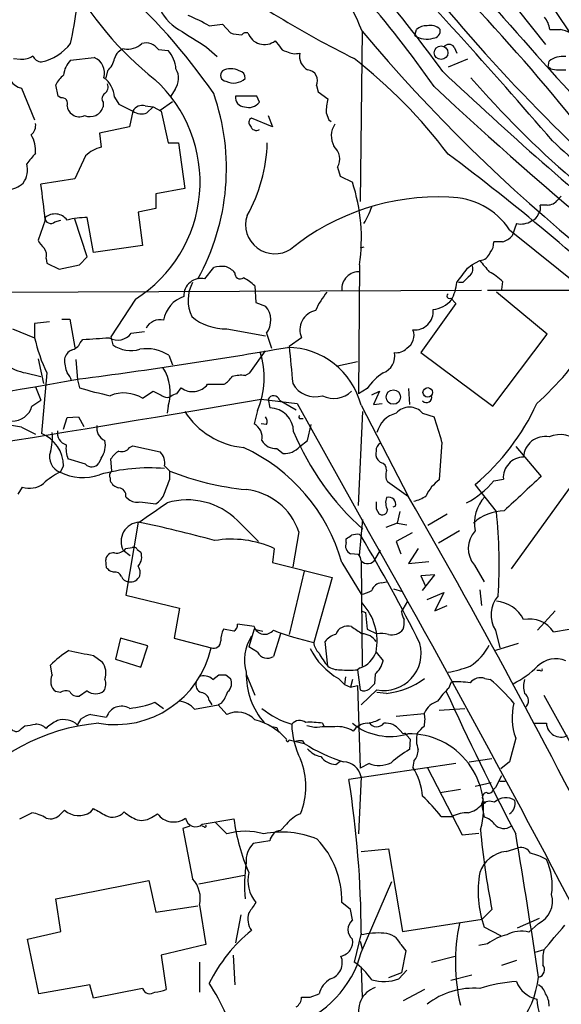
# Model space of a CAD drawing. Extents: x 0 to 1049, y 7 to 895.
# Drawn here: x 503 to 555, y 471 to 566 of the extents above; entities that cross this region are included whole.
import ezdxf

# ---------------------------------------------------------------- set-up
doc = ezdxf.new("R2010")
doc.units = 0
doc.header["$MEASUREMENT"] = 0
doc.layers.add('MAIN', color=5, linetype='CONTINUOUS')

msp = doc.modelspace()

# ---------------------------------------------------------------- linework, layer by layer
at = {"layer": 'MAIN'}
for p, q in [((551.3493, 572.4313), (557.276, 563.5413)), ((551.3493, 567.1819), (553.974, 563.8799)), ((521.5467, 565.6579), (522.8167, 565.8273)), ((522.8167, 565.8273), (523.5787, 564.9806)), ((536.2787, 565.1499), (536.1093, 548.7246)), ((541.3587, 564.7266), (541.528, 565.3193)), ((527.8967, 564.2186), (528.32, 563.7106)), ((516.636, 563.3719), (517.5673, 563.2873)), ((521.2927, 563.6259), (522.3087, 562.6946)), ((545.1687, 563.6259), (545.4227, 563.0333)), ((502.666, 562.5253), (503.3433, 562.4406)), ((508.1693, 562.3559), (510.4553, 562.6099)), ((546.4387, 562.4406), (544.576, 561.6786)), ((554.228, 561.6786), (554.3127, 562.2713)), ((511.7253, 561.3399), (511.556, 560.6626)), ((554.482, 561.5093), (554.228, 561.6786)), ((503.428, 559.6466), (504.698, 556.5986)), ((506.984, 558.8846), (506.73, 559.9853)), ((518.2447, 559.5619), (517.8213, 558.8846)), ((531.876, 559.9006), (532.0453, 559.3079)), ((532.0453, 559.3079), (532.9767, 558.6306)), ((507.238, 558.7153), (506.984, 558.8846)), ((511.302, 558.2919), (511.302, 557.8686)), ((512.4027, 558.7999), (512.826, 558.1226)), ((516.8053, 557.5299), (517.9907, 558.3766)), ((526.1187, 558.8846), (524.0867, 558.8846)), ((526.3727, 558.2919), (526.1187, 558.8846)), ((512.826, 558.1226), (514.1807, 557.4453)), ((514.1807, 557.4453), (513.842, 555.9213)), ((515.366, 557.9533), (516.128, 557.8686)), ((516.128, 557.8686), (515.5353, 557.2759)), ((516.128, 557.8686), (516.89, 557.4453)), ((516.89, 557.4453), (517.5673, 554.3973)), ((532.8073, 557.2759), (533.0613, 556.5986)), ((527.6427, 555.9213), (525.6107, 556.7679)), ((527.2193, 557.0219), (527.6427, 555.9213)), ((533.0613, 556.5986), (533.3153, 556.4293)), ((513.842, 555.9213), (510.9633, 555.3286)), ((510.9633, 555.3286), (511.1327, 553.9739)), ((517.5673, 554.3973), (518.5833, 554.3973)), ((518.5833, 554.3973), (519.176, 549.9946)), ((509.6087, 553.1273), (508.5927, 550.9259)), ((533.908, 552.0266), (534.162, 551.1799)), ((508.5927, 550.9259), (505.2907, 550.4179)), ((534.162, 551.1799), (535.3473, 550.5873)), ((519.176, 549.9946), (516.382, 549.4866)), ((516.382, 549.4866), (516.382, 548.0473)), ((555.498, 549.2326), (555.1593, 548.8939)), ((516.382, 548.0473), (514.6887, 547.7086)), ((514.6887, 547.7086), (515.112, 544.4913)), ((554.1433, 548.3859), (553.466, 548.3859)), ((505.714, 546.9466), (505.0367, 544.9993)), ((506.6453, 546.7773), (507.238, 546.9466)), ((509.778, 543.3906), (508.5927, 547.0313)), ((510.3707, 543.8139), (509.778, 547.2006)), ((550.5027, 546.0153), (557.9533, 540.0039)), ((551.18, 546.6079), (550.7567, 545.4226)), ((515.112, 544.4913), (510.3707, 543.8139)), ((536.448, 544.3219), (536.1093, 544.2373)), ((549.8253, 544.8299), (548.9787, 544.8299)), ((505.7987, 543.2213), (505.8833, 542.7979)), ((509.016, 542.6286), (509.778, 543.3906)), ((546.862, 542.6286), (547.624, 543.0519)), ((505.8833, 542.7979), (507.0687, 542.2053)), ((507.0687, 542.2053), (509.016, 542.6286)), ((521.1233, 541.2739), (521.97, 542.3746)), ((536.0247, 542.6286), (535.94, 530.1826)), ((546.4387, 542.2899), (546.862, 542.6286)), ((476.6733, 539.9193), (547.7933, 540.1733)), ((525.9493, 540.5966), (526.034, 538.9879)), ((546.0153, 540.9353), (545.592, 540.9353)), ((548.386, 540.1733), (559.9007, 540.1733)), ((549.8253, 541.0199), (549.7407, 540.2579)), ((514.4347, 539.3266), (512.064, 535.6859)), ((544.83, 539.4113), (545.338, 538.9033)), ((554.1433, 535.9399), (549.2327, 540.0039)), ((526.034, 538.9879), (526.9653, 538.6493)), ((545.338, 538.9033), (541.9513, 534.1619)), ((507.3227, 537.3793), (508.0847, 537.3793)), ((508.0847, 537.3793), (508.5927, 534.6699)), ((502.5813, 536.4479), (504.698, 535.6013)), ((506.1373, 537.1253), (504.698, 536.9559)), ((504.698, 536.9559), (504.698, 535.6013)), ((523.24, 536.4479), (526.9653, 535.7706)), ((509.1007, 535.0933), (509.3547, 535.4319)), ((512.064, 535.6859), (512.2333, 534.9239)), ((514.0113, 536.0246), (515.2813, 536.1939)), ((527.05, 536.0246), (527.558, 534.5853)), ((530.4367, 535.6013), (529.2513, 534.7546)), ((548.894, 528.9973), (554.1433, 535.9399)), ((505.0367, 533.5693), (505.5447, 531.1986)), ((508.6773, 533.4846), (508.8467, 531.5373)), ((517.652, 533.9079), (517.9907, 532.9766)), ((525.4413, 532.2146), (526.9653, 534.3313)), ((541.9513, 534.1619), (548.894, 528.9973)), ((533.908, 532.8919), (535.8553, 533.3153)), ((503.8513, 532.2146), (505.2907, 531.8759)), ((505.8833, 532.2146), (505.3753, 526.3726)), ((525.018, 531.9606), (525.4413, 532.2146)), ((504.7827, 530.8599), (505.2907, 529.5899)), ((508.8467, 531.5373), (509.016, 530.7753)), ((518.414, 530.1826), (518.8373, 530.7753)), ((521.3773, 531.1139), (522.986, 531.1139)), ((536.7867, 530.6906), (535.94, 530.1826)), ((540.766, 530.6906), (540.8507, 529.1666)), ((515.112, 529.7593), (516.128, 530.4366)), ((526.542, 529.6746), (530.0133, 529.2513)), ((527.2193, 529.6746), (527.3887, 528.8279)), ((537.21, 530.0979), (537.972, 530.4366)), ((537.972, 530.4366), (537.3793, 529.1666)), ((504.444, 528.9973), (505.2907, 529.5899)), ((517.5673, 528.9973), (517.4827, 528.3199)), ((528.32, 529.5899), (529.9287, 528.6586)), ((530.0133, 529.2513), (536.7867, 517.1439)), ((536.194, 529.0819), (540.766, 520.2766)), ((537.3793, 529.1666), (538.226, 529.2513)), ((507.492, 526.7959), (507.8307, 527.8966)), ((507.8307, 527.8966), (508.9313, 527.9813)), ((508.9313, 527.9813), (509.4393, 527.0499)), ((526.2033, 528.5739), (525.8647, 527.3039)), ((530.352, 527.8119), (530.606, 527.8119)), ((535.94, 519.4299), (536.3633, 528.4893)), ((542.1207, 528.3199), (543.2213, 527.9813)), ((503.428, 526.9653), (504.7827, 526.2879)), ((527.05, 527.2193), (526.542, 527.3039)), ((531.0293, 525.6953), (531.368, 527.2193)), ((513.842, 525.0179), (514.1807, 525.1873)), ((514.1807, 525.1873), (516.8053, 524.5946)), ((528.066, 524.9333), (528.6587, 524.4253)), ((530.2673, 525.1026), (531.0293, 525.6953)), ((543.9833, 525.5259), (543.7293, 521.8853)), ((551.0953, 525.1026), (553.5507, 522.2239)), ((511.1327, 524.0019), (510.8787, 523.4939)), ((507.492, 523.2399), (507.1533, 522.6473)), ((509.6087, 523.4093), (507.9153, 523.9173)), ((512.1487, 522.7319), (512.064, 523.9173)), ((517.2287, 523.2399), (517.7367, 522.7319)), ((538.0567, 523.5786), (537.8027, 523.8326)), ((517.7367, 521.9699), (517.7367, 522.7319)), ((503.5127, 521.2079), (503.0893, 520.5306)), ((511.9793, 522.0546), (511.9793, 521.8006)), ((540.766, 520.2766), (538.734, 521.7159)), ((549.2327, 518.8373), (547.2007, 521.4619)), ((548.9787, 521.8006), (549.91, 521.9699)), ((556.6833, 521.6313), (550.672, 513.3339)), ((513.5033, 520.2766), (513.7573, 520.0226)), ((514.858, 519.7686), (516.382, 519.5993)), ((539.496, 519.3453), (539.242, 519.2606)), ((537.6333, 519.0913), (537.8873, 518.6679)), ((539.9193, 518.8373), (539.6653, 517.7366)), ((544.4913, 518.5833), (542.6287, 517.4826)), ((514.6887, 517.8213), (513.5033, 510.7939)), ((524.256, 517.9906), (526.288, 515.9586)), ((536.0247, 514.6039), (536.3633, 518.0753)), ((539.6653, 517.7366), (538.5647, 517.3133)), ((539.6653, 517.7366), (540.5967, 517.5673)), ((530.1827, 516.8899), (529.59, 513.5033)), ((536.0247, 516.6359), (536.194, 516.4666)), ((541.1047, 516.8053), (539.5807, 515.9586)), ((545.6767, 516.9746), (543.6447, 515.7893)), ((534.7547, 515.8739), (534.7547, 516.2126)), ((539.5807, 515.9586), (540.004, 514.7733)), ((513.2493, 515.1119), (513.9267, 514.6039)), ((513.5033, 515.2813), (514.096, 515.3659)), ((514.604, 515.1966), (514.9427, 514.9426)), ((527.812, 515.2813), (527.6427, 513.9266)), ((535.94, 514.6886), (535.178, 514.7733)), ((537.5487, 514.2653), (538.0567, 515.1119)), ((541.6973, 515.2813), (540.766, 513.8419)), ((511.6407, 513.4186), (511.556, 514.1806)), ((527.6427, 513.9266), (533.4, 512.4873)), ((534.3313, 513.9266), (536.194, 510.8786)), ((536.194, 514.0959), (536.2787, 503.9359)), ((540.766, 513.8419), (542.7133, 514.0113)), ((547.116, 513.6726), (548.0473, 512.0639)), ((512.318, 512.9953), (511.9793, 513.0799)), ((530.6907, 513.0799), (529.2513, 506.9839)), ((543.306, 512.7413), (541.9513, 512.6566)), ((541.9513, 512.6566), (542.3747, 511.7253)), ((542.1207, 511.2173), (543.306, 512.7413)), ((533.4, 512.4873), (531.622, 506.2219)), ((538.1413, 511.9793), (538.6493, 512.0639)), ((513.5033, 510.7939), (518.668, 509.5239)), ((539.3267, 511.3866), (540.1733, 511.1326)), ((542.544, 510.3706), (544.1527, 511.0479)), ((544.1527, 511.0479), (543.306, 509.2699)), ((547.624, 511.3019), (547.7933, 509.7779)), ((540.258, 509.4393), (540.6813, 510.2013)), ((543.306, 509.2699), (544.4913, 509.7779)), ((518.668, 509.5239), (518.16, 506.6453)), ((536.194, 509.2699), (536.6173, 509.1006)), ((536.6173, 509.1006), (536.7867, 507.4919)), ((540.0887, 509.1853), (540.258, 509.4393)), ((554.9053, 509.2699), (553.212, 507.4073)), ((525.8647, 507.7459), (524.256, 507.9999)), ((523.9173, 507.3226), (522.9013, 507.4919)), ((525.8647, 507.4919), (525.3567, 505.7986)), ((525.8647, 507.4919), (526.7113, 507.3226)), ((528.4047, 507.0686), (527.7273, 504.8673)), ((536.7867, 507.4919), (537.718, 507.0686)), ((549.148, 507.4073), (549.5713, 505.7139)), ((554.736, 507.2379), (556.26, 507.4919)), ((512.9953, 506.6453), (512.4873, 504.6133)), ((515.62, 505.8833), (512.9953, 506.6453)), ((518.16, 506.6453), (521.716, 505.7139)), ((532.9767, 503.9359), (532.7227, 506.3066)), ((551.3493, 506.1373), (549.148, 505.4599)), ((514.9427, 503.8513), (515.62, 505.8833)), ((526.2033, 505.2906), (525.3567, 505.7986)), ((537.6333, 505.2906), (538.3107, 504.4439)), ((510.3707, 504.9519), (511.2173, 504.3593)), ((512.4873, 504.6133), (514.9427, 503.8513)), ((506.3913, 503.0893), (506.222, 504.0206)), ((521.8853, 502.6659), (522.478, 503.0893)), ((523.1553, 503.0893), (523.5787, 502.7506)), ((525.1027, 503.1739), (525.9493, 501.1419)), ((536.1093, 503.7666), (535.8553, 503.5973)), ((535.8553, 503.5973), (536.1093, 501.6499)), ((537.5487, 503.1739), (537.464, 502.2426)), ((553.466, 503.5126), (553.1273, 503.5126)), ((533.9927, 502.7506), (534.5853, 502.1579)), ((534.67, 502.9199), (534.5853, 502.1579)), ((534.5853, 502.1579), (535.178, 501.9039)), ((535.3473, 502.6659), (535.178, 501.9039)), ((544.6607, 501.8193), (544.9147, 502.4119)), ((548.132, 502.7506), (548.64, 502.6659)), ((507.1533, 501.3959), (506.73, 501.4806)), ((509.778, 501.5653), (509.016, 501.0573)), ((535.178, 501.9039), (535.8553, 502.0733)), ((535.8553, 502.0733), (536.1093, 494.1146)), ((537.718, 501.6499), (536.194, 500.2106)), ((538.6493, 501.3113), (537.718, 501.3959)), ((516.2973, 500.4646), (517.144, 499.8719)), ((521.5467, 500.6339), (521.8007, 500.2106)), ((522.732, 500.3799), (522.3933, 500.2106)), ((553.8047, 501.1419), (559.4773, 490.8973)), ((510.1167, 499.2793), (511.6407, 499.0253)), ((520.1073, 499.7873), (522.3933, 500.2106)), ((522.3933, 500.2106), (523.24, 499.2793)), ((539.5807, 499.1099), (542.29, 499.3639)), ((543.7293, 499.7026), (546.1847, 499.8719)), ((508.8467, 498.2633), (509.1853, 498.8559)), ((532.4687, 498.4326), (532.638, 498.0939)), ((552.8733, 498.4326), (554.0587, 498.4326)), ((503.428, 497.9246), (503.7667, 498.1786)), ((528.066, 498.0093), (528.2353, 497.5859)), ((531.7067, 498.0093), (530.9447, 498.1786)), ((539.9193, 497.7553), (540.258, 497.4166)), ((529.2513, 496.8239), (530.6907, 496.4853)), ((530.5213, 496.7393), (530.6907, 496.4853)), ((540.5967, 497.2473), (540.9353, 496.9086)), ((540.9353, 496.9086), (540.8507, 495.8926)), ((551.0953, 496.9933), (550.5027, 494.7073)), ((533.7387, 494.4533), (534.162, 494.7919)), ((545.338, 494.5379), (535.0087, 493.0139)), ((536.956, 494.5379), (536.1093, 494.1146)), ((541.274, 494.7919), (541.1893, 494.1993)), ((546.608, 494.7073), (548.8093, 495.0459)), ((550.5027, 494.7073), (549.656, 494.0299)), ((542.544, 494.1993), (545.9307, 487.6799)), ((536.194, 493.2679), (535.94, 487.7646)), ((548.7247, 492.6753), (547.2007, 492.3366)), ((549.7407, 493.3526), (549.148, 492.2519)), ((549.5713, 492.8446), (550.0793, 492.8446)), ((543.814, 491.7439), (545.7613, 492.0826)), ((548.894, 491.9979), (549.148, 492.2519)), ((547.9627, 491.0666), (547.7933, 490.6433)), ((547.7933, 490.5586), (548.2167, 490.8126)), ((503.2587, 489.2039), (504.444, 489.7966)), ((507.238, 489.7119), (507.5767, 490.0506)), ((510.1167, 489.8813), (510.3707, 490.2199)), ((547.7933, 490.6433), (548.0473, 489.3733)), ((516.128, 489.4579), (516.5513, 489.7119)), ((520.8693, 488.6959), (523.9173, 489.2039)), ((523.24, 487.7646), (522.1393, 488.8653)), ((543.8987, 489.4579), (544.9993, 489.4579)), ((519.684, 488.5266), (519.0067, 488.2726)), ((519.0067, 488.2726), (519.938, 483.4466)), ((521.0387, 488.4419), (520.8693, 488.5266)), ((528.9973, 488.6959), (528.4047, 488.1033)), ((527.3887, 487.0873), (525.78, 486.8333)), ((545.9307, 487.6799), (547.5393, 487.8493)), ((536.194, 486.0713), (538.8187, 486.3253)), ((538.8187, 486.3253), (540.1733, 478.3666)), ((550.164, 486.0713), (551.3493, 486.4099)), ((506.73, 481.4993), (515.7047, 483.2773)), ((515.7047, 483.2773), (516.382, 480.2293)), ((520.5307, 482.9386), (524.9333, 483.7853)), ((536.194, 476.3346), (539.1573, 483.1926)), ((507.238, 478.3666), (506.73, 481.4993)), ((516.382, 480.2293), (520.446, 480.8219)), ((520.6153, 480.9066), (521.208, 477.0966)), ((535.178, 480.4833), (534.3313, 481.1606)), ((535.3473, 479.4673), (535.178, 480.4833)), ((548.8093, 480.4833), (547.878, 479.5519)), ((524.5947, 479.9753), (524.0867, 477.2659)), ((540.1733, 478.3666), (547.878, 479.5519)), ((551.2647, 478.7053), (553.3813, 479.6366)), ((549.656, 477.9433), (548.0473, 478.7899)), ((553.2967, 479.1286), (552.3653, 478.2819)), ((504.0207, 477.6046), (507.238, 478.3666)), ((505.1213, 472.3553), (504.0207, 477.6046)), ((536.194, 478.1973), (535.5167, 475.4033)), ((521.208, 477.0966), (516.89, 476.0806)), ((536.1093, 477.4353), (536.2787, 476.6733)), ((540.004, 477.0966), (540.512, 476.5039)), ((540.512, 476.5039), (540.0887, 474.3873)), ((548.386, 477.1813), (547.5393, 477.0119)), ((553.8047, 476.5886), (552.958, 476.3346)), ((516.89, 476.0806), (517.398, 472.7786)), ((523.8327, 476.0806), (524.002, 473.2019)), ((542.9673, 475.4033), (545.2533, 475.9959)), ((551.18, 475.5726), (549.7407, 475.0646)), ((520.6153, 475.4033), (520.6153, 472.5246)), ((536.194, 474.8106), (536.2787, 472.0166)), ((539.8347, 473.7946), (540.5967, 474.6413)), ((540.0887, 474.3873), (538.8187, 473.8793)), ((546.862, 474.1333), (544.83, 473.6253)), ((510.032, 473.2019), (505.1213, 472.3553)), ((510.3707, 471.9319), (510.032, 473.2019)), ((515.112, 472.8633), (510.3707, 471.9319)), ((542.29, 472.7786), (540.258, 471.6779)), ((531.2833, 472.0166), (532.13, 472.3553))]:
    msp.add_line(p, q, dxfattribs=at)
for centre, radius in [((543.9041, 563.072), 0.6538), ((542.6105, 530.3318), 0.454), ((539.2978, 529.8808), 0.6934)]:
    msp.add_circle(centre, radius, dxfattribs=at)
for centre, radius, start, end in [((543.7766, 565.995), 15.6182, 359.07402, 63.453652), ((444.5257, 489.5682), 122.6691, 35.760196, 46.370332), ((422.1878, 449.0635), 172.1884, 37.218157, 48.539651), ((679.1168, 680.9487), 176.2456, 216.141109, 227.173288), ((131.2742, 190.1463), 558.6146, 40.720104, 43.542442), ((516.7119, 557.6826), 20.9433, 20.888411, 48.128635), ((577.5562, 647.7988), 95.0731, 233.715708, 243.756884), ((537.2116, 586.6892), 33.5207, 209.075788, 231.39681), ((476.3478, 527.8476), 55.3219, 34.445144, 49.3279), ((953.6343, 921.1744), 537.4137, 220.793887, 224.072008), ((460.3388, 502.1565), 100.9659, 34.825425, 41.297305), ((464.3802, 573.2275), 44.7581, 348.056047, 352.565203), ((521.039, 569.3836), 4.7486, 201.99298, 238.859113), ((512.9935, 551.0915), 16.8919, 59.5791, 67.290798), ((551.733, 564.8789), 2.7005, 9.385933, 37.013749), ((943.3017, 1241.8444), 798.794, 237.8796444, 238.1088198), ((524.7548, 568.9642), 4.1536, 253.551531, 268.958474), ((525.1026, 564.4516), 0.5555, 72.243539, 139.643715), ((526.8614, 565.554), 1.6897, 199.837673, 307.785467), ((659.7596, 669.0415), 161.3722, 220.075836, 242.012377), ((542.438, 564.2823), 1.3797, 85.59365, 131.267966), ((542.8827, 564.3772), 1.3247, 45.330302, 104.813568), ((543.0873, 565.2064), 0.7354, 273.851386, 8.830866), ((554.9053, 819.3191), 254.0003, 269.885409, 270.114592), ((554.7665, 562.0908), 3.2927, 61.359821, 78.671298), ((504.3362, 566.9038), 4.8303, 282.422664, 322.519208), ((513.6874, 565.3547), 1.9307, 259.453081, 313.946548), ((515.4214, 562.5549), 1.4638, 33.926727, 105.619027), ((542.5337, 566.6016), 2.2127, 237.925999, 285.813796), ((544.6607, 563.2449), 0.635, 36.869898, 143.130102), ((513.6585, 562.2008), 1.297, 104.488369, 165.511631), ((515.4593, 561.3316), 2.8755, 3.543024, 42.853664), ((529.0758, 564.0127), 0.8139, 201.787031, 264.465227), ((529.8468, 564.7272), 1.7453, 240.873652, 283.941495), ((531.7746, 562.7624), 1.5315, 169.81127, 240.877441), ((503.4563, 564.2889), 1.8518, 266.501448, 305.389486), ((505.4099, 563.137), 0.951, 202.093401, 267.915027), ((509.8458, 560.688), 2.3649, 135.147334, 174.452857), ((509.7918, 561.0961), 1.6528, 344.794137, 66.332115), ((510.3663, 562.9028), 2.0711, 311.008179, 349.497944), ((504.5955, 523.1108), 50.0961, 37.053281, 51.885344), ((555.6196, 560.573), 2.1429, 81.906575, 127.579514), ((504.0938, 561.7462), 2.2026, 186.174439, 252.405761), ((516.8447, 560.5983), 1.7418, 323.487983, 31.534664), ((523.2107, 560.9068), 0.5855, 132.293437, 264.570801), ((523.621, 559.7742), 1.7602, 62.810437, 117.189563), ((524.2773, 560.6133), 0.7415, 357.263766, 78.48701), ((530.9492, 560.3829), 1.0448, 332.507858, 85.602977), ((789.9594, 821.592), 358.103, 226.634501, 230.78214), ((555.5401, 567.2181), 5.806, 259.499646, 273.764514), ((509.4389, 558.5462), 3.0674, 129.397568, 152.020577), ((509.8533, 558.6178), 2.5559, 4.085617, 53.133689), ((510.9778, 559.7735), 0.8041, 307.857486, 21.629402), ((507.2975, 550.6199), 13.3597, 302.292286, 47.650207), ((523.8953, 561.8544), 1.7, 244.196135, 311.33209), ((619.625, 623.8894), 96.4594, 220.955736, 237.304914), ((511.7907, 558.6345), 0.5968, 122.358529, 215.03213), ((501.3015, 551.9044), 21.898, 330.957594, 19.290602), ((783.4644, 816.378), 351.4838, 226.881369, 234.299776), ((507.3438, 558.1861), 0.5397, 334.446281, 101.305768), ((524.9455, 558.7395), 0.871, 170.410063, 269.197425), ((525.3567, 559.0878), 1.2906, 250.849067, 321.926053), ((539.2105, 557.1632), 6.4042, 166.75405, 178.991665), ((508.931, 558.0377), 1.1035, 184.386361, 237.538365), ((510.0499, 558.2077), 1.2972, 246.082807, 344.846376), ((515.0908, 556.9586), 1.0321, 74.535025, 151.86318), ((515.0168, 558.6307), 1.4506, 234.803477, 290.942514), ((503.6744, 556.0545), 1.1272, 307.418896, 10.499437), ((508.9984, 558.0028), 1.1128, 233.642918, 298.183939), ((525.8002, 556.3611), 0.4488, 114.977557, 232.333315), ((526.0763, 556.1541), 0.5699, 195.072595, 301.33616), ((535.3437, 555.0476), 2.0315, 146.280989, 209.13405), ((501.984, 553.6542), 2.812, 354.43072, 32.360239), ((512.0607, 554.791), 15.0791, 330.51843, 358.503899), ((644.2961, 652.0661), 132.4475, 227.403371, 234.437943), ((758.3419, 341.2128), 330.6172, 140.078715, 140.307913), ((511.9426, 550.7209), 3.3523, 103.980697, 134.123764), ((532.4883, 552.8342), 1.6333, 330.366505, 48.559314), ((424.8755, 392.0424), 200.8261, 46.465523, 53.413156), ((501.9217, 551.7694), 2.1006, 322.90971, 16.48005), ((519.0604, 545.1929), 17.157, 351.404323, 18.325437), ((501.5985, 552.9468), 3.1574, 278.648759, 309.275362), ((449.845, 541.8952), 56.0969, 5.166355, 8.738684), ((543.5961, 526.6505), 22.5226, 87.290726, 129.004901), ((544.6185, 542.0555), 7.0925, 33.938767, 89.659092), ((554.1433, 549.6559), 1.27, 270, 323.130102), ((530.5112, 550.4048), 7.0471, 327.398918, 341.910088), ((552.535, 548.1319), 0.965, 322.117206, 15.260326), ((506.2544, 547.1533), 0.5425, 174.997777, 316.113052), ((506.6489, 546.0448), 1.4866, 37.346285, 128.968598), ((510.1139, 537.0337), 10.1724, 91.892283, 102.970511), ((527.8706, 546.5068), 2.8187, 162.169293, 303.362515), ((551.6048, 548.4055), 1.8471, 256.704064, 303.314112), ((552.3649, 547.7937), 0.9659, 285.270726, 344.729274), ((506.8567, 545.8033), 1.9897, 203.83384, 231.91135), ((549.1189, 546.9682), 2.2519, 288.281277, 316.658979), ((504.6978, 543.5599), 1.1518, 342.903854, 36.025179), ((547.6024, 544.7242), 1.3804, 318.739101, 4.391702), ((547.5893, 544.1565), 1.1051, 271.799303, 341.940492), ((587.7095, 576.0269), 51.9057, 219.441283, 221.032801), ((522.7744, 539.1152), 3.3572, 84.936598, 103.863222), ((522.6243, 540.7299), 1.7861, 39.525044, 75.5265), ((207.2567, 795.6306), 423.3508, 323.014166, 323.243332), ((546.1521, 542.2248), 0.8167, 311.445945, 29.63176), ((520.7529, 539.6525), 1.6632, 77.131907, 182.477731), ((524.5524, 541.8244), 0.552, 175.615624, 302.460844), ((522.7323, 537.126), 4.7322, 47.171669, 63.433866), ((535.9709, 540.3117), 1.6454, 85.175053, 184.824947), ((715.6664, 371.9366), 239.462, 134.881179, 135.110379), ((546.1086, 537.2835), 5.2702, 45.151444, 62.33802), ((523.1052, 539.202), 3.6105, 151.309623, 205.752425), ((540.5941, 541.4609), 4.8571, 332.815599, 353.787731), ((520.0118, 536.8241), 2.9061, 108.466122, 170.682884), ((540.29, 534.1943), 9.4065, 141.857689, 154.621346), ((542.7059, 541.2959), 3.0162, 278.211501, 317.079734), ((544.7029, 539.6229), 0.2468, 120.93987, 300.991622), ((525.4076, 537.2853), 2.0705, 322.490293, 41.207011), ((532.2119, 536.3469), 1.9255, 102.617242, 202.782845), ((541.3588, 538.1412), 1.786, 264.554041, 5.442765), ((516.8076, 535.7796), 1.5518, 77.480803, 150.972292), ((523.1238, 541.5465), 5.0999, 230.112438, 271.305578), ((539.8346, 535.8271), 1.457, 301.537687, 21.594015), ((519.3163, 538.8167), 14.9677, 192.405078, 206.173363), ((501.0121, 679.6483), 144.4575, 273.310745, 274.320429), ((512.7228, 536.9641), 1.5947, 238.715209, 323.902623), ((532.9973, 551.6679), 30.1284, 311.923688, 327.391675), ((508.8325, 533.2588), 1.2936, 116.56307, 166.111999), ((507.9434, 535.672), 1.2939, 283.889111, 333.432969), ((447.677, 1003.0114), 475.3636, 277.413888, 279.860381), ((513.969, 537.3375), 2.9729, 234.278833, 287.399438), ((515.4488, 530.404), 4.139, 57.838932, 98.206452), ((529.004, 527.2507), 7.4196, 14.288715, 89.397657), ((1418.4128, 617.6509), 893.0173, 185.326275, 185.5554598), ((539.5806, 535.5591), 1.4074, 263.0911, 316.217773), ((511.1304, 533.5344), 3.5539, 179.437331, 201.800212), ((518.7204, 531.751), 8.1294, 336.994827, 17.877528), ((537.702, 533.8433), 1.7387, 290.492408, 10.55832), ((504.4454, 536.2436), 4.0726, 231.388969, 261.611844), ((513.49, 530.3386), 4.2922, 341.790464, 33.739678), ((27.175, 3283.3954), 2793.6407, 278.0296605, 279.9319151), ((506.6264, 531.047), 1.6774, 13.993164, 44.113543), ((521.6723, 533.1896), 2.4565, 302.329512, 327.670488), ((524.6371, 528.1079), 3.8715, 84.353759, 103.276705), ((540.934, 528.0673), 4.9073, 122.314663, 147.685337), ((520.0342, 567.4807), 38.3235, 253.291333, 257.866984), ((519.9399, 532.2005), 1.8019, 232.272822, 322.912607), ((531.7351, 532.3201), 2.4206, 207.601444, 287.641512), ((-126.6187, 4365.5425), 3891.0797, 278.0433483, 279.6634788), ((513.2962, 526.8099), 3.4635, 58.381444, 112.347292), ((643.6359, 784.1824), 283.981, 243.320357, 243.54954), ((517.4827, 530.5215), 0.6828, 240.262404, 299.730309), ((518.4736, 529.2251), 0.9594, 93.561805, 132.837328), ((527.7515, 529.3965), 0.6005, 18.78797, 152.410776), ((533.5711, 532.1692), 2.4214, 242.917479, 314.313996), ((542.4932, 529.8439), 0.5035, 222.270627, 19.662245), ((502.5451, 529.5293), 1.972, 268.593609, 344.349136), ((527.3617, 526.5149), 2.3132, 0.668792, 89.331208), ((540.8507, 527.2556), 1.657, 39.964068, 140.035932), ((532.9951, 538.4196), 22.1215, 309.953176, 335.515254), ((525.617, 532.644), 7.6647, 212.823618, 264.247084), ((526.4804, 527.5417), 0.6545, 330.489651, 42.194781), ((530.3097, 527.9389), 0.1339, 108.462013, 288.421413), ((540.2295, 525.8083), 2.594, 104.484092, 165.511078), ((515.3942, 517.9996), 29.5632, 14.748909, 19.733128), ((495.1927, 477.8221), 49.8285, 80.486903, 84.122417), ((511.9761, 526.8839), 1.2914, 168.805795, 246.989004), ((525.1195, 525.9661), 1.5313, 349.814291, 60.880709), ((504.0449, 523.1922), 3.4474, 0.792792, 67.299849), ((501.6517, 525.949), 4.7668, 343.492907, 6.121309), ((508.15, 526.4663), 1.2609, 172.696321, 251.312142), ((553.5176, 536.4318), 25.8127, 202.528397, 228.3507), ((553.9196, 524.0079), 2.0638, 79.019472, 177.81458), ((555.3786, 523.6337), 2.6262, 40.998135, 113.945432), ((510.5409, 524.9333), 2.8153, 173.092324, 201.154403), ((509.3971, 525.2295), 2.1259, 324.728008, 12.65685), ((513.1224, 525.4836), 0.8572, 249.770189, 327.090466), ((517.5818, 509.2057), 17.4021, 15.74066, 65.317647), ((527.9178, 526.3938), 1.4679, 208.4139, 275.794091), ((528.7481, 526.4618), 2.0385, 267.486395, 318.181594), ((538.4163, 524.7429), 0.7856, 117.243539, 184.643715), ((507.6613, 524.0866), 1.5263, 160.559549, 250.559549), ((514.1397, 522.6036), 2.4565, 122.329512, 147.670488), ((515.711, 523.5091), 1.5414, 349.941849, 44.768694), ((538.565, 524.4254), 0.9657, 164.75633, 217.8703), ((551.8741, 522.1171), 1.9696, 90.488726, 184.286035), ((510.2086, 523.9789), 0.8272, 223.515884, 324.104012), ((515.7451, 505.2543), 17.7936, 85.217212, 105.589161), ((537.9084, 522.8518), 0.7417, 357.279935, 78.467387), ((510.892, 515.4577), 8.1036, 117.475109, 131.289752), ((509.3565, 526.9929), 4.8722, 243.115193, 289.256082), ((512.4026, 522.3086), 0.4936, 120.955794, 210.965747), ((527.9719, 548.9876), 28.1802, 248.702784, 264.156226), ((539.793, 522.351), 1.2348, 157.848773, 210.95182), ((1377.2738, -368.4283), 1213.1699, 132.7643119, 132.9934944), ((504.2212, 523.2223), 2.1353, 250.622328, 308.302356), ((513.1367, 522.3796), 1.2941, 206.576931, 256.108716), ((512.7766, 520.3895), 0.7355, 351.169134, 86.148614), ((178.8163, 648.2988), 361.6988, 339.328435, 339.557606), ((545.7952, 518.8725), 3.6531, 124.438731, 155.948968), ((542.7283, 526.8654), 8.0449, 296.787688, 320.981592), ((515.4435, 521.2422), 1.8921, 299.736994, 340.650503), ((524.4726, 514.9592), 6.0277, 18.681432, 83.999701), ((539.9307, 519.6878), 1.377, 158.525431, 209.649919), ((538.861, 519.5569), 0.6694, 341.570465, 108.437656), ((-113.9336, 143.6405), 755.3054, 26.600214, 29.9109908), ((540.8336, 522.5176), 2.7005, 279.385934, 307.013749), ((550.7894, 517.7448), 3.6704, 136.386523, 192.112964), ((514.5617, 520.9965), 1.2631, 230.444741, 283.566481), ((50.4941, 1196.0791), 821.9421, 304.3923153, 304.6215061), ((519.4301, 513.0802), 6.8849, 45.49725, 106.43054), ((706.9332, 519.4299), 169.3002, 179.885375, 180.114592), ((538.2393, 519.0156), 0.4948, 224.647894, 358.957742), ((550.1309, 514.2843), 4.6396, 91.682216, 131.918644), ((501.5448, 513.7782), 47.9555, 356.330864, 6.055727), ((514.8936, 515.9703), 1.8549, 93.718532, 207.566624), ((493.7224, 414.8136), 105.1198, 74.36406, 78.495115), ((450.326, 643.3935), 152.6538, 303.578089, 303.807251), ((535.8129, 515.0695), 1.5806, 82.299482, 110.370222), ((379.2707, 423.5643), 182.3616, 26.923352, 30.626535), ((-598.2435, -125.1768), 1304.1739, 27.2355471, 29.5057933), ((548.9839, 515.2768), 2.4622, 136.405366, 220.656822), ((523.6871, 506.2463), 9.9321, 65.461085, 99.459856), ((535.5225, 515.5375), 0.8383, 156.340095, 245.734233), ((512.2898, 514.1312), 0.7355, 81.169134, 176.148614), ((512.6081, 515.9662), 1.1272, 259.500563, 322.581105), ((514.2654, 515.0274), 0.3785, 26.551512, 116.585359), ((513.6999, 514.4745), 1.328, 318.119251, 20.638858), ((535.2371, 514.0366), 0.9587, 3.546139, 42.848561), ((513.609, 512.9106), 1.2746, 348.50493, 32.100208), ((536.8129, 514.6477), 0.8292, 221.719616, 332.53881), ((427.1475, 428.6118), 119.7134, 44.876914, 45.106131), ((512.4773, 512.3846), 0.6311, 17.263584, 104.619728), ((513.8361, 512.8744), 0.8143, 201.805329, 264.446932), ((513.9079, 513.1027), 1.0496, 261.751017, 334.848559), ((538.2599, 510.8842), 1.1015, 96.181077, 162.397417), ((535.8982, 513.4591), 2.5974, 276.539213, 300.334241), ((551.4765, 508.889), 2.7599, 138.734199, 212.469919), ((532.239, 506.3136), 5.4904, 349.261686, 42.627695), ((548.9527, 506.9618), 3.2516, 26.71005, 85.060026), ((541.6108, 509.2693), 1.5244, 183.158773, 213.708832), ((523.5787, 507.9153), 0.6826, 299.738635, 7.11981), ((537.9686, 508.1696), 2.3876, 343.510381, 6.099568), ((552.4467, 505.7665), 2.7214, 32.73004, 102.508255), ((525.8015, 506.243), 3.1577, 156.702057, 177.308125), ((526.89, 508.094), 1.0829, 198.752884, 320.643583), ((537.3789, 532.1275), 26.5376, 248.672649, 257.470982), ((534.0769, 505.376), 1.6431, 101.878242, 145.50333), ((534.8922, 506.582), 1.2215, 72.342358, 160.790751), ((705.1033, 761.4186), 305.2797, 236.196642, 236.425815), ((536.2129, 505.3666), 1.7033, 33.49601, 87.786025), ((538.0142, 503.724), 3.3577, 76.137165, 95.060949), ((539.1208, 508.421), 1.4685, 258.128422, 320.750948), ((521.9785, 506.3319), 0.6714, 246.986288, 5.075452), ((529.1185, 504.5284), 4.187, 146.905801, 196.441821), ((533.09, 506.3209), 1.4713, 183.858111, 229.271992), ((538.3747, 505.2043), 3.6145, 259.532249, 14.958987), ((543.9328, 508.3354), 5.1935, 302.100924, 332.879894), ((514.0043, 496.2248), 11.0154, 123.030344, 134.950347), ((636.1926, 1097.9145), 606.1648, 257.7908185, 258.0199883), ((512.4741, 507.7637), 9.4665, 260.297579, 347.494563), ((527.1531, 505.755), 1.0572, 206.056092, 302.896411), ((537.3297, 508.6058), 6.7393, 206.209935, 240.320287), ((537.6353, 507.959), 6.1553, 206.568798, 220.813419), ((535.2416, 506.1583), 2.5442, 289.940586, 340.059414), ((509.7205, 503.269), 1.8518, 340.992651, 36.070367), ((536.0094, 504.9611), 2.3587, 310.738038, 347.333658), ((554.9476, 502.1581), 2.4845, 66.927073, 134.311844), ((507.566, 502.4966), 1.3157, 153.226573, 230.551268), ((522.8167, 672.3892), 169.3002, 269.885375, 270.114592), ((532.3486, 503.1896), 7.2475, 178.784824, 221.022834), ((534.049, 505.4458), 1.8519, 234.618412, 273.498175), ((535.0087, 510.3719), 6.8273, 262.876025, 277.123143), ((542.5237, 514.7505), 11.5903, 280.199128, 291.081521), ((546.8415, 510.3487), 9.0392, 296.263154, 314.810409), ((553.5507, 503.5973), 0.1196, 225, 45), ((510.4329, 502.1922), 1.1413, 326.684455, 24.521646), ((521.0528, 502.1649), 0.8145, 162.345915, 250.779678), ((520.9989, 501.6779), 1.3273, 48.102625, 110.65507), ((522.6957, 502.2668), 1.0069, 308.661586, 28.718549), ((664.2099, 374.9887), 179.6053, 134.885409, 135.114591), ((537.8103, 508.7578), 7.4936, 276.428427, 306.712697), ((545.4227, 494.3622), 8.0657, 80.940699, 93.61103), ((547.7086, 501.5316), 1.2904, 70.846154, 141.930306), ((534.3797, 486.1196), 21.8434, 40.756152, 49.243848), ((554.6077, 501.9886), 2.7504, 165.743974, 194.256026), ((507.6931, 500.6231), 0.9427, 65.45494, 124.934259), ((508.8325, 501.8897), 0.8524, 208.681808, 282.43184), ((510.5824, 502.5388), 1.2628, 230.433184, 309.563318), ((520.6577, 500.5069), 0.898, 8.130102, 81.869898), ((520.056, 502.5308), 3.4333, 321.208574, 342.188317), ((536.4744, 502.2745), 0.7235, 239.692258, 311.733506), ((548.5547, 497.3324), 5.941, 130.953398, 147.215925), ((818.0385, 626.4282), 300.8093, 204.542707, 207.449613), ((551.4906, 500.6031), 0.8398, 309.666688, 57.486948), ((513.1113, 508.2808), 8.4406, 274.966301, 292.176544), ((518.5279, 498.5443), 2.0099, 38.203019, 86.002936), ((544.1569, 498.5776), 2.0601, 106.842832, 154.988651), ((556.6213, 498.9671), 5.8679, 166.068193, 199.655926), ((510.6043, 496.9706), 2.3596, 101.925675, 126.967509), ((513.0804, 498.5671), 1.5109, 59.728276, 162.345769), ((524.2461, 497.1663), 2.3403, 43.299742, 115.461345), ((531.6793, 505.9349), 7.8923, 230.193871, 254.010728), ((539.1162, 498.8136), 3.2367, 348.685902, 11.314098), ((512.5455, 479.2658), 19.2391, 94.970102, 141.846085), ((461.9504, 752.2592), 257.4986, 279.345895, 279.575081), ((504.8204, 497.0074), 1.341, 43.153753, 91.610952), ((508.4984, 495.2011), 3.8348, 114.645013, 134.748556), ((507.5138, 496.8225), 1.9628, 47.227746, 108.244788), ((524.1305, 492.3701), 6.6546, 43.000854, 74.138337), ((530.2758, 497.6876), 1.0147, 54.850244, 139.404217), ((536.9917, 498.4205), 7.4868, 180.555613, 207.518946), ((531.2401, 490.4172), 8.109, 81.285532, 92.686653), ((538.9706, 502.9453), 5.7873, 231.238609, 287.193205), ((536.8524, 496.7306), 1.7033, 92.210614, 146.50399), ((536.1083, 502.5848), 4.2073, 279.279185, 297.587668), ((537.7042, 498.9608), 0.8698, 210.657595, 322.609725), ((538.5776, 496.7896), 1.6531, 35.744774, 96.331388), ((555.4612, 498.5025), 1.4042, 182.853236, 296.634392), ((502.9302, 498.2354), 0.5868, 222.375493, 328.021524), ((570.0597, 667.4482), 174.5652, 255.851163, 256.080306), ((533.1879, 486.3681), 11.7351, 87.723694, 97.251222), ((533.9352, 495.3292), 2.779, 57.410209, 95.807631), ((540.385, 497.2473), 0.2116, 0, 126.875312), ((540.8139, 490.2276), 7.1902, 343.520116, 91.056692), ((544.0961, 496.8253), 2.5738, 164.772606, 201.247048), ((372.6264, 667.1649), 239.4621, 314.885409, 315.114591), ((529.1102, 496.824), 0.1411, 143.15447, 359.959394), ((530.3099, 495.1711), 1.5824, 82.322568, 110.362373), ((539.629, 510.6676), 16.764, 237.779093, 252.186956), ((532.7081, 497.336), 2.1597, 218.984219, 259.089123), ((545.8102, 487.0697), 10.1213, 119.341071, 131.734285), ((539.9965, 495.9149), 1.7009, 318.682568, 359.248811), ((523.8585, 492.3366), 7.0039, 337.991234, 22.008766), ((533.8785, 496.4578), 2.0094, 218.195342, 266.010476), ((534.4399, 492.9201), 1.7882, 11.21505, 88.051566), ((537.9119, 497.1415), 2.7735, 249.839517, 294.741955), ((535.3448, 490.6987), 6.8127, 5.953363, 30.919765), ((439.8124, 477.9427), 96.3819, 0.151351, 8.996235), ((548.3013, 491.3206), 0.4233, 90, 216.875312), ((548.513, 492.0685), 0.3875, 236.88812, 349.502061), ((532.2868, 480.6415), 14.5796, 37.207789, 47.58491), ((548.573, 489.6421), 1.269, 67.272125, 127.910227), ((550.1416, 489.6946), 1.5532, 55.975376, 133.964443), ((549.8914, 490.693), 1.156, 301.926049, 14.472616), ((503.9788, 486.4958), 3.3334, 56.910128, 81.977825), ((508.9581, 491.6369), 2.1035, 228.949626, 303.422629), ((680.2836, 786.1979), 341.282, 240.141042, 240.370231), ((512.2366, 490.806), 1.4351, 241.688428, 319.881572), ((516.3791, 493.5171), 4.7425, 230.052738, 248.01934), ((546.4005, 486.7513), 3.0478, 87.690831, 117.370489), ((545.8161, 492.4145), 2.7117, 285.117061, 316.812543), ((506.2221, 490.5076), 1.2904, 250.846154, 321.930306), ((515.0274, 490.8124), 1.7452, 255.959775, 309.095611), ((518.1176, 490.8549), 1.939, 216.119922, 306.122308), ((520.2253, 489.4274), 0.9745, 188.188304, 311.360135), ((542.716, 491.6603), 18.9585, 187.444581, 203.702214), ((531.4522, 486.8338), 3.0812, 110.92016, 142.818818), ((547.7087, 487.7648), 1.6438, 34.503137, 78.112419), ((521.1234, 488.5266), 0.1197, 225, 45.033843), ((525.018, 481.6836), 6.3356, 73.701813, 106.298187), ((528.5739, 479.3321), 8.6179, 66.858939, 101.905813), ((528.5529, 486.9391), 1.1736, 97.254603, 172.745397), ((610.7669, 493.2648), 63.2622, 184.603031, 191.656275), ((549.9602, 489.4911), 1.1987, 221.560499, 306.427287), ((525.7123, 481.3178), 8.6204, 358.955111, 43.544788), ((-75.9376, 380.6684), 636.1131, 8.4337053, 9.6924981), ((527.4434, 485.174), 2.3495, 135.070699, 184.966361), ((550.4793, 483.0737), 3.0142, 96.004529, 161.315588), ((551.6245, 485.415), 1.0323, 28.143992, 105.462014), ((550.9531, 479.5785), 6.5182, 61.546122, 75.957361), ((548.6674, 482.7692), 5.9597, 351.833325, 25.227374), ((538.5195, 482.9065), 13.5746, 171.253934, 185.950195), ((517.7927, 481.5142), 2.8873, 347.851744, 42.011255), ((528.5743, 483.2773), 3.3066, 166.676534, 219.802687), ((558.3365, 482.2614), 10.859, 170.576799, 198.644015), ((552.224, 481.3018), 2.4236, 296.271126, 14.841873), ((779.7067, 311.32), 305.2797, 146.196642, 146.425815), ((527.1948, 479.5546), 1.9305, 162.20422, 214.856587), ((536.1602, 478.5359), 1.2362, 131.113551, 228.883402), ((535.0079, 466.768), 14.9936, 128.810678, 153.870055), ((563.0198, 475.3775), 17.7441, 167.795616, 193.435637), ((-37.8645, 985.7827), 780.6094, 319.2845136, 319.5136925), ((534.0215, 477.3308), 1.3538, 279.575736, 11.668504), ((537.8877, 470.4062), 7.8076, 86.272376, 102.528728), ((538.3742, 476.4405), 1.7569, 21.927977, 89.311884), ((551.2229, 473.412), 4.7176, 101.917556, 126.96633), ((551.6085, 475.6424), 2.7459, 74.001293, 119.684319), ((558.7996, 475.5725), 5.0972, 168.501365, 184.762522), ((526.5247, 478.8411), 9.9889, 287.361074, 345.467519), ((532.7399, 475.3562), 1.6369, 287.44757, 23.003265), ((532.1726, 470.3661), 6.0462, 33.576001, 56.420583), ((553.1609, 474.6807), 0.7295, 280.727722, 39.967474), ((534.4396, 471.7296), 2.3929, 120.345719, 164.841695), ((538.3953, 477.6896), 4.1525, 253.414547, 290.281828), ((544.1587, 475.0259), 9.1995, 289.309445, 353.370938), ((515.8265, 473.1203), 0.7593, 199.783257, 308.3204), ((516.1488, 475.68), 3.1589, 272.694476, 293.294332), ((500.637, 460.1028), 24.7643, 24.59036, 32.397658), ((538.3015, 470.705), 2.3659, 108.553653, 202.089676), ((547.0185, 465.6528), 7.2359, 85.199863, 128.19792), ((552.4849, 457.0157), 16.5763, 94.515031, 107.052234), ((553.7084, 474.4819), 2.6979, 200.419835, 257.561719), ((552.7182, 472.0448), 1.2937, 13.888001, 63.43693), ((529.3248, 472.0189), 1.1119, 302.896845, 359.881482), ((530.86, 683.6664), 211.6502, 269.885409, 270.114592), ((560.0775, 472.4707), 6.9781, 185.125444, 211.744454), ((552.4644, 471.2829), 1.8517, 356.501448, 35.389486)]:
    msp.add_arc(centre, radius, start, end, dxfattribs=at)

doc.saveas('drawing.dxf')
